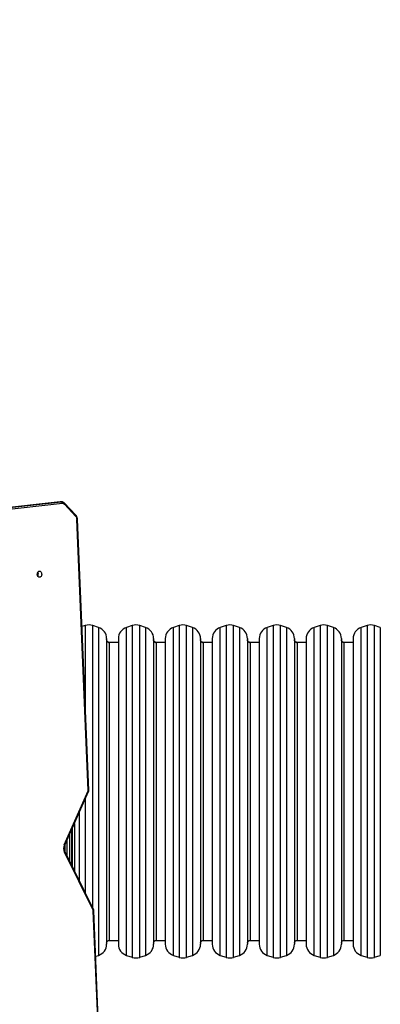
# Model space of a CAD drawing. Units: millimetres. Extents: x -406 to 914, y 62 to 884.
# Drawn here: x 281 to 343, y 416 to 584 of the extents above; entities that cross this region are included whole.
import ezdxf

# ---------------------------------------------------------------- set-up
doc = ezdxf.new("R2010")
doc.units = ezdxf.units.MM
doc.header["$LTSCALE"] = 50
doc.header["$PDSIZE"] = -1
doc.layers.add('VP-DIM', color=7, linetype='Continuous')
doc.layers.add('VP-EQ', color=7, linetype='Continuous', true_color=0x8a3492)
doc.dimstyles.get("Standard").update_dxf_attribs({"dimtxt": 14, "dimasz": 20, "dimexe": 20, "dimexo": 50, "dimgap": 20, "dimtad": 0, "dimdec": 0, "dimzin": 0, "dimdsep": 46, "dimtxsty": 'Standard', "dimcen": -0.09, "dimadec": 0, "dimazin": 0, "dimtfac": 1, "dimtdec": 4, "dimtofl": 0, "dimtmove": 0, "dimatfit": 3, "dimfxl": 70, "dimfxlon": 1, "dimtolj": 1, "dimtzin": 0, "dimarcsym": 0})

# ---------------------------------------------------------------- blocks, each defined once
blk = doc.blocks.new('*D7')
at = {"layer": 'Defpoints', "color": 0}
for p in [(718.8, 864.27), (27.03, 452.26), (718.8, 452.28)]:
    blk.add_point(p, dxfattribs=at)
at = {"layer": 'VP-DIM', "color": 0, "lineweight": -2}
for p, q in [((27.03, 794.27), (27.03, 884.27)), ((718.8, 794.27), (718.8, 884.27)), ((47.03, 864.27), (316.68, 864.27)), ((698.8, 864.27), (394.02, 864.27))]:
    blk.add_line(p, q, dxfattribs=at)
at = {"layer": 'VP-DIM', "color": 0}
for points in [[(47.03, 867.6), (47.03, 860.93), (27.03, 864.27)], [(698.8, 860.93), (698.8, 867.6), (718.8, 864.27)]]:
    blk.add_solid(points, dxfattribs=at)
at = {"layer": 'VP-DIM', "color": 0, "insert": (355.35, 864.27), "char_height": 14, "attachment_point": 5}
blk.add_mtext('\\A1;692', dxfattribs=at)
blk = doc.blocks.new('*D8')
at = {"layer": 'Defpoints', "color": 0}
for p in [(398.08, 698.07), (241.2, 61.66), (893.64, 61.66)]:
    blk.add_point(p, dxfattribs=at)
at = {"layer": 'VP-DIM', "color": 0, "lineweight": -2}
for p, q in [((823.64, 698.07), (913.64, 698.07)), ((893.64, 678.07), (893.64, 418.42)), ((893.64, 81.66), (893.64, 341.09)), ((823.64, 61.66), (913.64, 61.66))]:
    blk.add_line(p, q, dxfattribs=at)
at = {"layer": 'VP-DIM', "color": 0}
for points in [[(896.97, 678.07), (890.3, 678.07), (893.64, 698.07)], [(890.3, 81.66), (896.97, 81.66), (893.64, 61.66)]]:
    blk.add_solid(points, dxfattribs=at)
at = {"layer": 'VP-DIM', "color": 0, "insert": (893.64, 379.75), "char_height": 14, "attachment_point": 5, "rotation": 90}
blk.add_mtext('\\A1;636', dxfattribs=at)
blk = doc.blocks.new('*D9')
at = {"layer": 'Defpoints', "color": 0}
for p in [(426.97, 548.07), (800.16, 548.07), (217.36, 211.64)]:
    blk.add_point(p, dxfattribs=at)
at = {"layer": 'VP-DIM', "color": 0, "lineweight": -2}
for p, q in [((730.16, 548.07), (820.16, 548.07)), ((800.16, 528.07), (800.16, 413.99)), ((800.16, 231.64), (800.16, 336.66)), ((730.16, 211.64), (820.16, 211.64))]:
    blk.add_line(p, q, dxfattribs=at)
at = {"layer": 'VP-DIM', "color": 0}
for points in [[(803.5, 528.07), (796.83, 528.07), (800.16, 548.07)], [(796.83, 231.64), (803.5, 231.64), (800.16, 211.64)]]:
    blk.add_solid(points, dxfattribs=at)
at = {"layer": 'VP-DIM', "color": 0, "insert": (800.16, 375.32), "char_height": 14, "attachment_point": 5, "rotation": 90}
blk.add_mtext('\\A1;336', dxfattribs=at)
blk = doc.blocks.new('*D10')
at = {"layer": 'Defpoints', "color": 0}
for p in [(518.8, 787.05), (518.8, 475.03), (177.03, 419.07)]:
    blk.add_point(p, dxfattribs=at)
at = {"layer": 'VP-DIM', "color": 0, "lineweight": -2}
for p, q in [((177.03, 717.05), (177.03, 807.05)), ((518.8, 717.05), (518.8, 807.05)), ((197.03, 787.05), (311.77, 787.05)), ((498.8, 787.05), (389.1, 787.05))]:
    blk.add_line(p, q, dxfattribs=at)
at = {"layer": 'VP-DIM', "color": 0}
for points in [[(197.03, 790.38), (197.03, 783.71), (177.03, 787.05)], [(498.8, 783.71), (498.8, 790.38), (518.8, 787.05)]]:
    blk.add_solid(points, dxfattribs=at)
at = {"layer": 'VP-DIM', "color": 0, "insert": (350.43, 787.05), "char_height": 14, "attachment_point": 5}
blk.add_mtext('\\A1;342', dxfattribs=at)
blk = doc.blocks.new('RC1503_')
at = {"color": 0, "linetype": 'Continuous', "lineweight": 25}
for p, q in [((288.15, 501.66), (246.67, 496.97)), ((288.17, 501.66), (246.69, 496.97)), ((246.83, 496.97), (288.31, 501.66)), ((288.54, 501.36), (247.06, 496.67)), ((288.21, 501.66), (288.15, 501.66)), ((288.17, 501.66), (288.15, 501.66)), ((288.22, 501.67), (288.17, 501.66)), ((288.31, 501.66), (288.17, 501.66)), ((288.36, 501.67), (288.22, 501.67)), ((288.31, 501.66), (288.35, 501.67)), ((290.82, 499.15), (288.87, 501.23)), ((290.83, 499.36), (288.88, 501.43)), ((292.94, 452.49), (291.02, 498.63)), ((293.03, 452.5), (291.11, 498.65)), ((292.44, 480.57), (291.87, 480.38)), ((292.44, 480.57), (292.44, 480.48)), ((292.44, 480.48), (292.44, 466.68)), ((294.7, 480.23), (293.7, 480.57)), ((293.7, 480.48), (293.7, 480.57)), ((293.7, 432.43), (293.7, 480.48)), ((294.7, 480.23), (294.7, 480.15)), ((300.44, 480.57), (299.44, 480.23)), ((299.44, 424.32), (299.44, 480.23)), ((300.44, 480.57), (300.44, 480.48)), ((300.44, 480.48), (300.44, 423.99)), ((302.7, 480.23), (301.7, 480.57)), ((301.7, 480.48), (301.7, 480.57)), ((301.7, 423.99), (301.7, 480.48)), ((302.7, 480.23), (302.7, 480.15)), ((308.44, 480.57), (307.44, 480.23)), ((307.44, 424.32), (307.44, 480.23)), ((308.44, 480.57), (308.44, 480.48)), ((308.44, 480.48), (308.44, 423.99)), ((310.7, 480.23), (309.7, 480.57)), ((309.7, 480.48), (309.7, 480.57)), ((309.7, 423.99), (309.7, 480.48)), ((310.7, 480.23), (310.7, 480.15)), ((316.44, 480.57), (315.44, 480.23)), ((315.44, 424.32), (315.44, 480.23)), ((316.44, 480.57), (316.44, 480.48)), ((316.44, 480.48), (316.44, 423.99)), ((318.7, 480.23), (317.7, 480.57)), ((317.7, 480.48), (317.7, 480.57)), ((317.7, 423.99), (317.7, 480.48)), ((318.7, 480.23), (318.7, 480.15)), ((324.44, 480.57), (323.44, 480.23)), ((323.44, 424.32), (323.44, 480.23)), ((324.44, 480.57), (324.44, 480.48)), ((324.44, 480.48), (324.44, 423.99)), ((326.7, 480.23), (325.7, 480.57)), ((325.7, 480.48), (325.7, 480.57)), ((325.7, 423.99), (325.7, 480.48)), ((326.7, 480.23), (326.7, 480.15)), ((332.44, 480.57), (331.44, 480.23)), ((331.44, 424.32), (331.44, 480.23)), ((332.44, 480.57), (332.44, 480.48)), ((332.44, 480.48), (332.44, 423.99)), ((334.7, 480.23), (333.7, 480.57)), ((333.7, 480.48), (333.7, 480.57)), ((333.7, 423.99), (333.7, 480.48)), ((334.7, 480.23), (334.7, 480.15)), ((340.44, 480.57), (339.44, 480.23)), ((339.44, 424.32), (339.44, 480.23)), ((340.44, 480.57), (340.44, 480.48)), ((340.44, 480.48), (340.44, 423.99)), ((342.7, 480.23), (341.7, 480.57)), ((341.7, 480.48), (341.7, 480.57)), ((341.7, 423.99), (341.7, 480.48)), ((342.7, 480.23), (342.7, 480.15)), ((294.7, 480.15), (294.7, 424.32)), ((302.7, 480.15), (302.7, 424.32)), ((310.7, 480.15), (310.7, 424.32)), ((318.7, 480.15), (318.7, 424.32)), ((326.7, 480.15), (326.7, 424.32)), ((334.7, 480.15), (334.7, 424.32)), ((342.7, 480.15), (342.7, 424.32)), ((296.07, 478.33), (296.07, 478.26)), ((296.07, 478.26), (296.07, 426.22)), ((298.07, 477.68), (296.57, 477.68)), ((296.57, 477.6), (296.57, 477.68)), ((296.57, 426.88), (296.57, 477.6)), ((298.07, 478.33), (298.07, 450.25)), ((304.07, 478.33), (304.07, 478.26)), ((304.07, 478.26), (304.07, 426.22)), ((306.07, 477.68), (304.57, 477.68)), ((304.57, 477.6), (304.57, 477.68)), ((304.57, 426.88), (304.57, 477.6)), ((306.07, 478.33), (306.07, 450.25)), ((312.07, 478.33), (312.07, 478.26)), ((312.07, 478.26), (312.07, 426.22)), ((314.07, 477.68), (312.57, 477.68)), ((312.57, 477.6), (312.57, 477.68)), ((312.57, 426.88), (312.57, 477.6)), ((314.07, 478.33), (314.07, 450.25)), ((320.07, 478.33), (320.07, 478.26)), ((320.07, 478.26), (320.07, 426.22)), ((322.07, 477.68), (320.57, 477.68)), ((320.57, 477.6), (320.57, 477.68)), ((320.57, 426.88), (320.57, 477.6)), ((322.07, 478.33), (322.07, 450.25)), ((328.07, 478.33), (328.07, 478.26)), ((328.07, 478.26), (328.07, 426.22)), ((330.07, 477.68), (328.57, 477.68)), ((328.57, 477.6), (328.57, 477.68)), ((328.57, 426.88), (328.57, 477.6)), ((330.07, 478.33), (330.07, 450.25)), ((336.07, 478.33), (336.07, 478.26)), ((336.07, 478.26), (336.07, 426.22)), ((338.07, 477.68), (336.57, 477.68)), ((336.57, 477.6), (336.57, 477.68)), ((336.57, 426.88), (336.57, 477.6)), ((338.07, 478.33), (338.07, 450.25)), ((288.84, 443.15), (292.92, 452.37)), ((288.91, 443.02), (292.98, 452.25)), ((292.44, 451.02), (292.44, 434.98)), ((298.07, 450.25), (298.07, 426.22)), ((306.07, 450.25), (306.07, 426.22)), ((314.07, 450.25), (314.07, 426.22)), ((322.07, 450.25), (322.07, 426.22)), ((330.07, 450.25), (330.07, 426.22)), ((338.07, 450.25), (338.07, 426.22)), ((291.44, 437), (291.44, 448.76)), ((290.57, 446.79), (290.57, 438.75)), ((289.77, 444.98), (289.77, 440.36)), ((290.07, 445.66), (290.07, 439.76)), ((290.27, 439.35), (290.27, 446.11)), ((289.37, 441.17), (289.37, 444.07)), ((293.78, 432.03), (288.87, 441.93)), ((293.83, 432.16), (288.92, 442.06)), ((288.97, 443.16), (288.97, 441.98)), ((294.81, 407.22), (293.8, 431.93)), ((294.9, 407.23), (293.89, 431.94)), ((296.57, 426.88), (298.07, 426.88)), ((304.57, 426.88), (306.07, 426.88)), ((312.57, 426.88), (314.07, 426.88)), ((320.57, 426.88), (322.07, 426.88)), ((328.57, 426.88), (330.07, 426.88)), ((336.57, 426.88), (338.07, 426.88)), ((294.21, 424.16), (294.7, 424.32)), ((299.44, 424.32), (300.44, 423.99)), ((301.7, 423.99), (302.7, 424.32)), ((307.44, 424.32), (308.44, 423.99)), ((309.7, 423.99), (310.7, 424.32)), ((315.44, 424.32), (316.44, 423.99)), ((317.7, 423.99), (318.7, 424.32)), ((323.44, 424.32), (324.44, 423.99)), ((325.7, 423.99), (326.7, 424.32)), ((331.44, 424.32), (332.44, 423.99)), ((333.7, 423.99), (334.7, 424.32)), ((339.44, 424.32), (340.44, 423.99)), ((341.7, 423.99), (342.7, 424.32))]:
    blk.add_line(p, q, dxfattribs=at)
at = {"color": 0, "linetype": 'Continuous', "lineweight": 25, "flags": 128}
for points in [[(284.63, 488.78), (284.54, 488.79), (284.45, 488.85), (284.37, 488.93), (284.31, 489.04), (284.28, 489.17), (284.26, 489.3), (284.28, 489.44), (284.31, 489.56), (284.37, 489.67), (284.45, 489.76), (284.54, 489.81), (284.63, 489.83), (284.73, 489.81), (284.82, 489.76), (284.9, 489.67), (284.96, 489.56), (284.99, 489.44), (285.01, 489.3), (284.99, 489.17), (284.96, 489.04), (284.9, 488.93), (284.82, 488.85), (284.73, 488.79), (284.63, 488.78)], [(292.92, 452.37), (292.95, 452.34), (292.97, 452.31), (292.98, 452.29), (292.98, 452.26), (292.98, 452.25)], [(288.84, 443.15), (288.88, 443.11), (288.9, 443.08), (288.91, 443.06), (288.91, 443.03), (288.91, 443.02)], [(288.87, 441.93), (288.9, 441.97), (288.92, 442), (288.93, 442.03), (288.93, 442.05), (288.92, 442.06)], [(293.78, 432.03), (293.81, 432.06), (293.83, 432.1), (293.84, 432.13), (293.84, 432.15), (293.83, 432.16)]]:
    blk.add_lwpolyline(points, dxfattribs=at)
at = {"color": 0, "linetype": 'Continuous', "lineweight": 25}
for centre, radius, start, end in [((288.25, 501.38), 0.285, 356.1351, 78.7631), ((288.57, 500.96), 0.402, 40.6764, 94.6535), ((288.73, 501.33), 0.176, 322.5123, 33.8683), ((290.68, 499.26), 0.176, 322.5066, 33.8499), ((290.21, 498.62), 0.811, 0.7856, 40.7388), ((291.03, 498.86), 0.223, 266.6744, 289.5287), ((283.76, 489.3), 0.684, 330.1816, 29.8184), ((293.07, 478.67), 2, 71.5651, 108.4349), ((294.07, 478.33), 2, 360, 71.5651), ((300.07, 478.33), 2, 108.4349, 180), ((301.07, 478.67), 2, 71.5651, 108.4349), ((302.07, 478.33), 2, 360, 71.5651), ((308.07, 478.33), 2, 108.4349, 180), ((309.07, 478.67), 2, 71.5651, 108.4349), ((310.07, 478.33), 2, 360, 71.5651), ((316.07, 478.33), 2, 108.4349, 180), ((317.07, 478.67), 2, 71.5651, 108.4349), ((318.07, 478.33), 2, 360, 71.5651), ((324.07, 478.33), 2, 108.4349, 180), ((325.07, 478.67), 2, 71.5651, 108.4349), ((326.07, 478.33), 2, 360, 71.5651), ((332.07, 478.33), 2, 108.4349, 180), ((333.07, 478.67), 2, 71.5651, 108.4349), ((334.07, 478.33), 2, 360, 71.5651), ((340.07, 478.33), 2, 108.4349, 180), ((341.07, 478.67), 2, 71.5651, 108.4349), ((292.67, 452.48), 0.266, 336.8205, 2.7441), ((292.95, 452.71), 0.223, 266.6734, 289.524), ((290.21, 442.56), 1.48, 156.8755, 205.2957), ((293.54, 431.92), 0.258, 1.8948, 25.7184), ((293.81, 432.15), 0.228, 266.7341, 289.1287), ((294.07, 426.22), 2, 288.4349, 0), ((300.07, 426.22), 2, 180, 251.5651), ((302.07, 426.22), 2, 288.4349, 0), ((308.07, 426.22), 2, 180, 251.5651), ((310.07, 426.22), 2, 288.4349, 0), ((316.07, 426.22), 2, 180, 251.5651), ((318.07, 426.22), 2, 288.4349, 0), ((324.07, 426.22), 2, 180, 251.5651), ((326.07, 426.22), 2, 288.4349, 0), ((332.07, 426.22), 2, 180, 251.5651), ((334.07, 426.22), 2, 288.4349, 0), ((340.07, 426.22), 2, 180, 251.5651), ((301.07, 425.88), 2, 251.5651, 288.4349), ((309.07, 425.88), 2, 251.5651, 288.4349), ((317.07, 425.88), 2, 251.5651, 288.4349), ((325.07, 425.88), 2, 251.5651, 288.4349), ((333.07, 425.88), 2, 251.5651, 288.4349), ((341.07, 425.88), 2, 251.5651, 288.4349)]:
    blk.add_arc(centre, radius, start, end, dxfattribs=at)
for points, knots in [([(288.88, 501.43), (288.86, 501.45), (288.8, 501.52), (288.68, 501.59), (288.54, 501.65), (288.42, 501.67), (288.36, 501.66), (288.35, 501.66)], [0, 0, 0, 0, 0.162848, 0.429274, 0.689821, 0.941169, 1, 1, 1, 1]), ([(291.11, 498.65), (291.1, 498.68), (291.1, 498.77), (291.07, 498.92), (291.01, 499.09), (290.93, 499.24), (290.86, 499.32), (290.83, 499.36)], [0, 0, 0, 0, 0.125495, 0.348865, 0.574104, 0.80116, 1, 1, 1, 1]), ([(296.57, 477.68), (296.54, 477.68), (296.45, 477.68), (296.32, 477.73), (296.19, 477.84), (296.09, 477.99), (296.07, 478.12), (296.07, 478.18)], [0, 0, 0, 0, 0.119677, 0.320336, 0.530262, 0.774392, 1, 1, 1, 1]), ([(296.57, 477.6), (296.5, 477.61), (296.35, 477.63), (296.18, 477.76), (296.09, 477.93), (296.07, 478.04), (296.07, 478.1)], [0, 0, 0, 0, 0.270259, 0.562428, 0.789736, 1, 1, 1, 1]), ([(304.57, 477.68), (304.54, 477.68), (304.45, 477.68), (304.32, 477.73), (304.19, 477.84), (304.09, 477.99), (304.07, 478.12), (304.07, 478.18)], [0, 0, 0, 0, 0.119677, 0.320337, 0.530258, 0.774389, 1, 1, 1, 1]), ([(304.57, 477.6), (304.5, 477.61), (304.35, 477.63), (304.18, 477.76), (304.09, 477.93), (304.07, 478.04), (304.07, 478.1)], [0, 0, 0, 0, 0.270259, 0.562428, 0.789736, 1, 1, 1, 1]), ([(312.57, 477.68), (312.54, 477.68), (312.45, 477.68), (312.32, 477.73), (312.19, 477.84), (312.09, 477.99), (312.07, 478.12), (312.07, 478.18)], [0, 0, 0, 0, 0.119677, 0.320338, 0.530259, 0.77439, 1, 1, 1, 1]), ([(312.57, 477.6), (312.5, 477.61), (312.35, 477.63), (312.18, 477.76), (312.09, 477.93), (312.07, 478.04), (312.07, 478.1)], [0, 0, 0, 0, 0.270265, 0.562432, 0.789738, 1, 1, 1, 1]), ([(320.57, 477.68), (320.54, 477.68), (320.45, 477.68), (320.32, 477.73), (320.19, 477.84), (320.09, 477.99), (320.07, 478.12), (320.07, 478.18)], [0, 0, 0, 0, 0.119678, 0.320331, 0.530253, 0.774389, 1, 1, 1, 1]), ([(320.57, 477.6), (320.5, 477.61), (320.35, 477.63), (320.18, 477.76), (320.09, 477.93), (320.07, 478.04), (320.07, 478.1)], [0, 0, 0, 0, 0.270259, 0.562428, 0.789736, 1, 1, 1, 1]), ([(328.57, 477.68), (328.54, 477.68), (328.45, 477.68), (328.32, 477.73), (328.19, 477.84), (328.09, 477.99), (328.07, 478.12), (328.07, 478.18)], [0, 0, 0, 0, 0.119677, 0.320343, 0.530264, 0.77439, 1, 1, 1, 1]), ([(328.57, 477.6), (328.5, 477.61), (328.35, 477.63), (328.18, 477.76), (328.09, 477.93), (328.07, 478.04), (328.07, 478.1)], [0, 0, 0, 0, 0.270259, 0.562428, 0.789736, 1, 1, 1, 1]), ([(336.57, 477.68), (336.54, 477.68), (336.45, 477.68), (336.32, 477.73), (336.19, 477.84), (336.09, 477.99), (336.07, 478.12), (336.07, 478.18)], [0, 0, 0, 0, 0.119676, 0.320342, 0.530261, 0.774394, 1, 1, 1, 1]), ([(336.57, 477.6), (336.5, 477.61), (336.35, 477.63), (336.18, 477.76), (336.09, 477.93), (336.07, 478.04), (336.07, 478.1)], [0, 0, 0, 0, 0.270259, 0.562428, 0.789736, 1, 1, 1, 1]), ([(292.98, 452.25), (292.99, 452.28), (293.01, 452.35), (293.03, 452.43), (293.03, 452.49), (293.03, 452.5)], [0, 0, 0, 0, 0.339628, 0.81986, 1, 1, 1, 1]), ([(288.92, 442.06), (288.91, 442.09), (288.89, 442.15), (288.85, 442.26), (288.82, 442.41), (288.81, 442.57), (288.82, 442.73), (288.85, 442.88), (288.89, 442.97), (288.9, 443.02), (288.91, 443.02)], [0, 0, 0, 0, 0.075388, 0.227088, 0.379498, 0.532306, 0.68519, 0.8376, 0.981213, 1, 1, 1, 1]), ([(293.89, 431.94), (293.89, 431.97), (293.88, 432.04), (293.86, 432.11), (293.84, 432.15), (293.83, 432.16)], [0, 0, 0, 0, 0.361422, 0.877601, 1, 1, 1, 1]), ([(296.07, 426.38), (296.07, 426.43), (296.08, 426.53), (296.16, 426.67), (296.28, 426.8), (296.43, 426.87), (296.53, 426.87), (296.57, 426.87)], [0, 0, 0, 0, 0.190106, 0.39518, 0.605754, 0.845642, 1, 1, 1, 1]), ([(304.07, 426.38), (304.07, 426.43), (304.08, 426.53), (304.16, 426.67), (304.28, 426.8), (304.43, 426.87), (304.53, 426.87), (304.57, 426.87)], [0, 0, 0, 0, 0.190106, 0.39518, 0.605754, 0.845642, 1, 1, 1, 1]), ([(312.07, 426.38), (312.07, 426.43), (312.08, 426.53), (312.16, 426.67), (312.28, 426.8), (312.43, 426.87), (312.53, 426.87), (312.57, 426.87)], [0, 0, 0, 0, 0.190105, 0.39518, 0.605759, 0.845641, 1, 1, 1, 1]), ([(320.07, 426.38), (320.07, 426.43), (320.08, 426.53), (320.16, 426.67), (320.28, 426.8), (320.43, 426.87), (320.53, 426.87), (320.57, 426.87)], [0, 0, 0, 0, 0.190108, 0.395183, 0.605752, 0.845641, 1, 1, 1, 1]), ([(328.07, 426.38), (328.07, 426.43), (328.08, 426.53), (328.16, 426.67), (328.28, 426.8), (328.43, 426.87), (328.53, 426.87), (328.57, 426.87)], [0, 0, 0, 0, 0.190104, 0.395177, 0.605755, 0.845642, 1, 1, 1, 1]), ([(336.07, 426.38), (336.07, 426.43), (336.08, 426.53), (336.16, 426.67), (336.28, 426.8), (336.43, 426.87), (336.53, 426.87), (336.57, 426.87)], [0, 0, 0, 0, 0.190107, 0.395183, 0.605764, 0.845655, 1, 1, 1, 1])]:
    blk.add_open_spline(points, degree=3, knots=knots, dxfattribs=at)
blk = doc.blocks.new('RC1503_2D')
at = {"layer": 'VP-EQ', "color": 0}
blk.add_blockref('RC1503_', (0, 0), dxfattribs=at)

msp = doc.modelspace()

# ---------------------------------------------------------------- block references
at = {"layer": 'VP-EQ', "color": 0}
msp.add_blockref('RC1503_2D', (0, 0), dxfattribs=at)

# ---------------------------------------------------------------- dimensions: what is measured, and where the dimension line sits
at = {"layer": 'VP-DIM'}
for base, p1, p2, picture, middle in [((718.8, 864.27), (27.03, 452.26), (718.8, 452.28), '*D7', (355.35, 864.27)), ((518.8, 787.05), (177.03, 419.07), (518.8, 475.03), '*D10', (350.43, 787.05))]:
    dim = msp.add_linear_dim(base=base, p1=p1, p2=p2, dimstyle='Standard', dxfattribs=at)
    dim.commit()
    dim.dimension.update_dxf_attribs({"geometry": picture, "text_midpoint": middle, "dimtype": 160})
for base, p1, p2, picture, middle in [((893.64, 61.66), (398.08, 698.07), (241.2, 61.66), '*D8', (893.64, 379.75)), ((800.16, 548.07), (217.36, 211.64), (426.97, 548.07), '*D9', (800.16, 375.32))]:
    dim = msp.add_linear_dim(base=base, p1=p1, p2=p2, angle=90, dimstyle='Standard', dxfattribs=at)
    dim.commit()
    dim.dimension.update_dxf_attribs({"geometry": picture, "text_midpoint": middle, "dimtype": 160})

doc.saveas('drawing.dxf')
